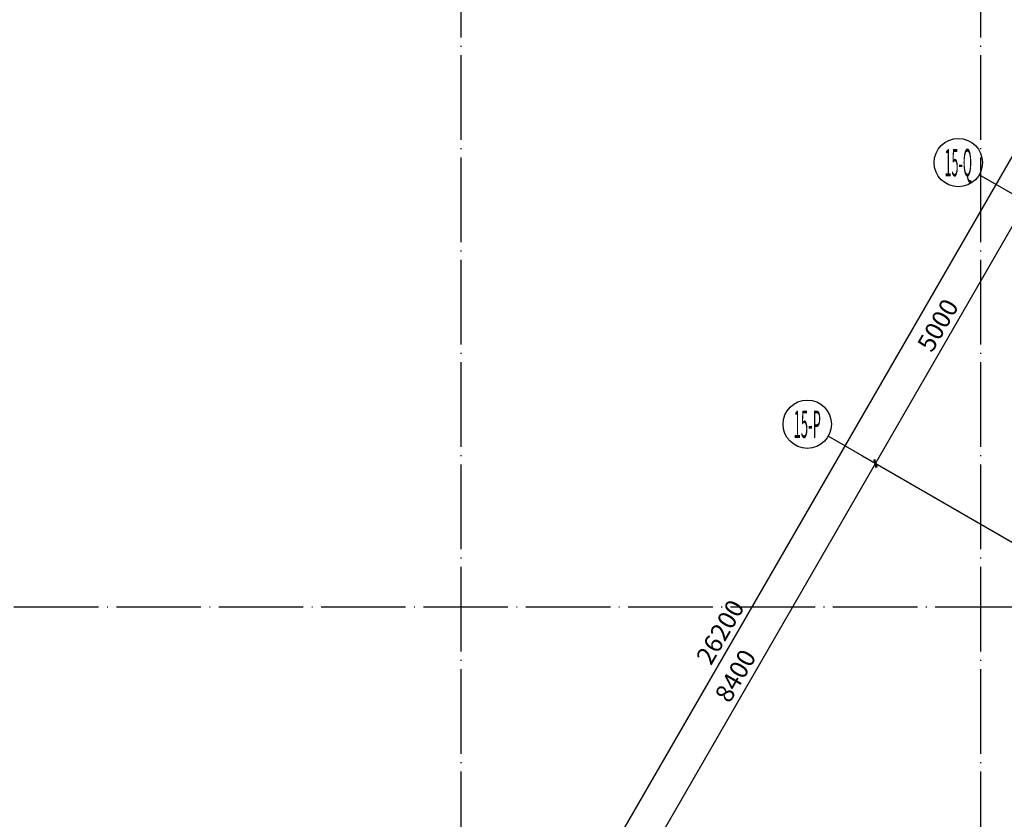
# Model space of a CAD drawing. Extents: x 403280 to 578105, y -1187789 to 8011.
# Drawn here: x 509496 to 525791, y -965488 to -952253 of the extents above; entities that cross this region are included whole.
import ezdxf
from ezdxf.enums import TextEntityAlignment as Align

# ---------------------------------------------------------------- set-up
doc = ezdxf.new("R2010")
doc.units = 0
doc.header["$LTSCALE"] = 700
doc.header["$MEASUREMENT"] = 0
doc.linetypes.add('DOTE', pattern=[2.42, 2, -0.2, 0.02, -0.2])
for name, color, linetype in [('A_N_AXIS', 85, 'Continuous'), ('AXIS_TEXT', 7, 'Continuous'), ('C_DOTE', 8, 'DOTE')]:
    doc.layers.add(name, color=color, linetype=linetype)
doc.styles.add('_HZTXT_T3', font='txt.shx', dxfattribs={"width": 0.75, "bigfont": 'hztxt.shx'})
doc.styles.add('_TCH_AXIS', font='COMPLEX', dxfattribs={"bigfont": 'GBCBIG'})
doc.styles.add('COMPLEX', font='COMPLEX')
doc.dimstyles.new('_TCH_ARCH&&100', dxfattribs={"dimtxt": 300, "dimasz": 100, "dimexe": 250, "dimexo": 300, "dimgap": 100, "dimtad": 1, "dimdec": 0, "dimzin": 0, "dimdsep": 46, "dimtxsty": '_HZTXT_T3', "dimblk": 'ARCHTICK', "dimcen": 0.09, "dimclrt": 7, "dimazin": 2, "dimtfac": 1, "dimtdec": 0, "dimtix": 1, "dimtmove": 2, "dimatfit": 3, "dimfxl": 100, "dimtolj": 1, "dimtzin": 0, "dimarcsym": 0})

# ---------------------------------------------------------------- blocks, each defined once
blk = doc.blocks.new('_ArchTick')
at = {"color": 0, "linetype": 'ByBlock', "const_width": 0.4}
blk.add_lwpolyline([(-0.5, -0.5), (0.5, 0.5)], dxfattribs=at)
blk = doc.blocks.new('*D2181')
at = {"layer": 'A_N_AXIS', "color": 0, "lineweight": -2, "transparency": 16777216}
for p, q in [((526081, -960999), (523442, -959475)), ((519458, -966874), (523658, -959600)), ((521881, -968273), (519242, -966749))]:
    blk.add_line(p, q, dxfattribs=at)
at = {"layer": 'Defpoints', "color": 0, "transparency": 16777216}
for p in [(523658, -959600), (526341, -961149), (522141, -968423)]:
    blk.add_point(p, dxfattribs=at)
at = {"layer": 'A_N_AXIS', "color": 0, "lineweight": -2, "transparency": 16777216, "xscale": 100, "yscale": 100, "zscale": 100}
for p, rotation in [((523658, -959600), 60.00000000000917), ((519458, -966874), 240.0000000000092)]:
    blk.add_blockref('_ArchTick', p, dxfattribs=dict(at, rotation=rotation))
at = {"layer": 'A_N_AXIS', "color": 7, "transparency": 16777216, "insert": (521342, -963112), "char_height": 300, "attachment_point": 5, "rotation": 60, "style": '_HZTXT_T3'}
blk.add_mtext('\\A1;8400', dxfattribs=at)
blk = doc.blocks.new('*D2182')
at = {"layer": 'A_N_AXIS', "color": 0, "lineweight": -2, "transparency": 16777216}
for p, q in [((528581, -956668), (525942, -955144)), ((523658, -959600), (526158, -955269)), ((526081, -960999), (523442, -959475))]:
    blk.add_line(p, q, dxfattribs=at)
at = {"layer": 'Defpoints', "color": 0, "transparency": 16777216}
for p in [(526158, -955269), (528841, -956818), (526341, -961149)]:
    blk.add_point(p, dxfattribs=at)
at = {"layer": 'A_N_AXIS', "color": 0, "lineweight": -2, "transparency": 16777216, "xscale": 100, "yscale": 100, "zscale": 100}
for p, rotation in [((526158, -955269), 60.00000000000824), ((523658, -959600), 240.0000000000082)]:
    blk.add_blockref('_ArchTick', p, dxfattribs=dict(at, rotation=rotation))
at = {"layer": 'A_N_AXIS', "color": 7, "transparency": 16777216, "insert": (524692, -957310), "char_height": 300, "attachment_point": 5, "rotation": 60, "style": '_HZTXT_T3'}
blk.add_mtext('\\A1;5000', dxfattribs=at)
blk = doc.blocks.new('*D2184')
at = {"layer": 'A_N_AXIS', "color": 0, "lineweight": -2, "transparency": 16777216}
for p, q in [((514756, -973859), (527856, -951169)), ((530781, -952858), (527640, -951044)), ((517681, -975548), (514540, -973734))]:
    blk.add_line(p, q, dxfattribs=at)
at = {"layer": 'Defpoints', "color": 0, "transparency": 16777216}
for p in [(527856, -951169), (531041, -953008), (517941, -975698)]:
    blk.add_point(p, dxfattribs=at)
at = {"layer": 'A_N_AXIS', "color": 0, "lineweight": -2, "transparency": 16777216, "xscale": 100, "yscale": 100, "zscale": 100}
for p, rotation in [((527856, -951169), 60.00000000000889), ((514756, -973859), 240.0000000000089)]:
    blk.add_blockref('_ArchTick', p, dxfattribs=dict(at, rotation=rotation))
at = {"layer": 'A_N_AXIS', "color": 7, "transparency": 16777216, "insert": (521090, -962389), "char_height": 300, "attachment_point": 5, "rotation": 60, "style": '_HZTXT_T3'}
blk.add_mtext('\\A1;26200', dxfattribs=at)
blk = doc.blocks.new('_AXISO')
blk.add_circle((0, 0), 0.5)
at = {"layer": 'AXIS_TEXT', "style": 'COMPLEX', "width": 1.041667}
blk.add_attdef('A', text='', height=0.56, dxfattribs=at).set_placement((-0.25, -0.28), (0.25, -0.28), align=Align.FIT)

msp = doc.modelspace()

# ---------------------------------------------------------------- linework, layer by layer
at = {"layer": 'A_N_AXIS'}
for p, q in [((528840.9, -956818.4), (525376.8, -954818.4)), ((526340.9, -961148.5), (522876.8, -959148.5))]:
    msp.add_line(p, q, dxfattribs=at)
at = {"layer": 'C_DOTE', "linetype": 'DOTE'}
for p, q in [((516797.8, -947758.9), (516797.8, -1002783.6)), ((525397.8, -947758.9), (525397.8, -1002783.6)), ((475521.2, -961968.7), (563400.1, -961968.7))]:
    msp.add_line(p, q, dxfattribs=at)

# ---------------------------------------------------------------- block references
at = {"layer": 'A_N_AXIS'}
ref = msp.add_blockref('_AXISO', (525030.4, -954618.4), dxfattribs=dict(at, xscale=800, yscale=800, zscale=800))
ref.add_attrib('A', '15-Q', dxfattribs={"layer": 'AXIS_TEXT', "height": 452.55, "style": '_TCH_AXIS', "width": 0.272727}).set_placement((524804.1, -954844.7), (525256.7, -954844.7), align=Align.FIT)
ref = msp.add_blockref('_AXISO', (522530.4, -958948.5), dxfattribs=dict(at, xscale=800, yscale=800, zscale=800))
ref.add_attrib('A', '15-P', dxfattribs={"layer": 'AXIS_TEXT', "height": 452.55, "style": '_TCH_AXIS', "width": 0.269231}).set_placement((522304.1, -959174.8), (522756.7, -959174.8), align=Align.FIT)

# ---------------------------------------------------------------- dimensions: what is measured, and where the dimension line sits
for p1, p2, distance, picture, middle in [((517940.9, -975697.8), (531040.9, -953007.9), 3677.1, '*D2184', (521089.9, -962389.3)), ((526340.9, -961148.5), (528840.9, -956818.4), 3097.9, '*D2182', (524691.6, -957309.5)), ((522140.9, -968423.2), (526340.9, -961148.5), 3097.9, '*D2181', (521341.6, -963111.9))]:
    dim = msp.add_aligned_dim(p1=p1, p2=p2, distance=distance, dimstyle='_TCH_ARCH&&100', dxfattribs=at)
    dim.commit()
    dim.dimension.update_dxf_attribs({"geometry": picture, "text_midpoint": middle})

doc.saveas('drawing.dxf')
